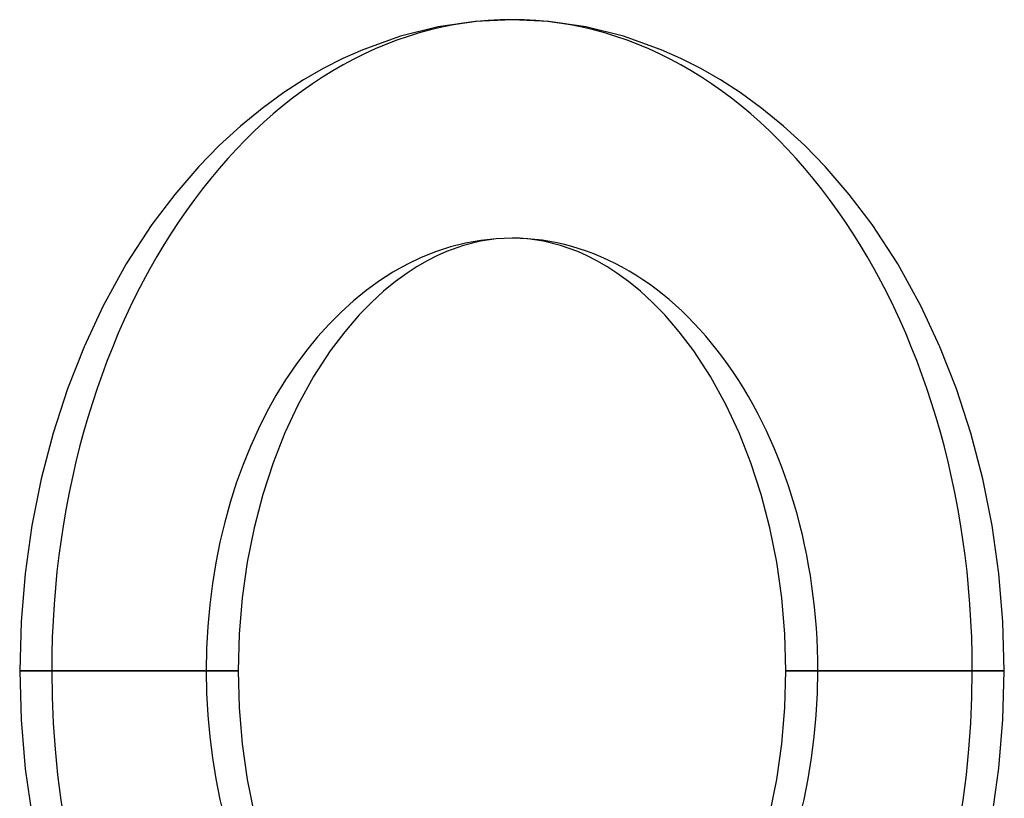
# Model space of a CAD drawing. Units: millimetres. Extents: x -812 to 812, y -646 to 646.
# Drawn here: x -330 to -240, y 575 to 646 of the extents above; entities that cross this region are included whole.
import ezdxf

# ---------------------------------------------------------------- set-up
doc = ezdxf.new("R2010")
doc.units = ezdxf.units.MM
doc.layers.add('MAIN-1', color=7, linetype='Continuous')
doc.layers.add('MAIN-2', color=7, linetype='Continuous')

msp = doc.modelspace()

# ---------------------------------------------------------------- linework, layer by layer
at = {"layer": 'MAIN-1'}
for p, q in [((-288.165, 645.836), (-291.538, 645.341)), ((-284.787, 646), (-288.165, 645.836)), ((-281.41, 645.836), (-284.787, 646)), ((-278.037, 645.341), (-281.41, 645.836)), ((-291.538, 645.341), (-294.995, 644.482)), ((-274.58, 644.482), (-278.037, 645.341)), ((-294.995, 644.482), (-298.43, 643.256)), ((-271.144, 643.256), (-274.58, 644.482)), ((-298.43, 643.256), (-300.26, 642.444)), ((-269.315, 642.444), (-271.144, 643.256)), ((-300.26, 642.444), (-302.077, 641.521)), ((-267.497, 641.521), (-269.315, 642.444)), ((-302.077, 641.521), (-303.878, 640.486)), ((-265.697, 640.486), (-267.497, 641.521)), ((-303.878, 640.486), (-305.662, 639.334)), ((-263.913, 639.334), (-265.697, 640.486)), ((-305.662, 639.334), (-307.673, 637.874)), ((-261.901, 637.874), (-263.913, 639.334)), ((-307.673, 637.874), (-309.65, 636.258)), ((-259.924, 636.258), (-261.901, 637.874)), ((-309.65, 636.258), (-311.583, 634.485)), ((-257.991, 634.485), (-259.924, 636.258)), ((-311.583, 634.485), (-313.466, 632.555)), ((-256.109, 632.555), (-257.991, 634.485)), ((-313.466, 632.555), (-315.661, 630.013)), ((-253.914, 630.013), (-256.109, 632.555)), ((-315.661, 630.013), (-317.752, 627.246)), ((-251.822, 627.246), (-253.914, 630.013)), ((-317.752, 627.246), (-320.101, 623.643)), ((-249.474, 623.643), (-251.822, 627.246)), ((-287.685, 625.716), (-289.217, 625.334)), ((-286.227, 625.93), (-287.685, 625.716)), ((-284.787, 626), (-286.227, 625.93)), ((-283.348, 625.93), (-284.787, 626)), ((-281.89, 625.716), (-283.348, 625.93)), ((-280.357, 625.334), (-281.89, 625.716)), ((-290.799, 624.77), (-291.671, 624.383)), ((-289.217, 625.334), (-290.799, 624.77)), ((-278.775, 624.77), (-280.357, 625.334)), ((-277.904, 624.383), (-278.775, 624.77)), ((-292.561, 623.93), (-293.466, 623.409)), ((-291.671, 624.383), (-292.561, 623.93)), ((-277.014, 623.93), (-277.904, 624.383)), ((-276.108, 623.409), (-277.014, 623.93)), ((-320.101, 623.643), (-322.249, 619.746)), ((-293.466, 623.409), (-294.391, 622.812)), ((-275.183, 622.812), (-276.108, 623.409)), ((-247.326, 619.746), (-249.474, 623.643)), ((-295.465, 622.033), (-296.557, 621.14)), ((-294.391, 622.812), (-295.465, 622.033)), ((-274.109, 622.033), (-275.183, 622.812)), ((-273.018, 621.14), (-274.109, 622.033)), ((-296.557, 621.14), (-297.66, 620.128)), ((-271.914, 620.128), (-273.018, 621.14)), ((-322.249, 619.746), (-323.963, 616.069)), ((-297.66, 620.128), (-298.769, 618.99)), ((-270.806, 618.99), (-271.914, 620.128)), ((-245.611, 616.069), (-247.326, 619.746)), ((-298.769, 618.99), (-300.105, 617.442)), ((-269.47, 617.442), (-270.806, 618.99)), ((-300.105, 617.442), (-301.422, 615.699)), ((-268.152, 615.699), (-269.47, 617.442)), ((-323.963, 616.069), (-325.484, 612.201)), ((-301.422, 615.699), (-302.952, 613.351)), ((-266.622, 613.351), (-268.152, 615.699)), ((-244.091, 612.201), (-245.611, 616.069)), ((-302.952, 613.351), (-304.398, 610.726)), ((-265.176, 610.726), (-266.622, 613.351)), ((-325.484, 612.201), (-326.795, 608.164)), ((-242.78, 608.164), (-244.091, 612.201)), ((-304.398, 610.726), (-305.583, 608.184)), ((-263.991, 608.184), (-265.176, 610.726)), ((-326.795, 608.164), (-327.885, 603.986)), ((-305.583, 608.184), (-306.656, 605.452)), ((-262.918, 605.452), (-263.991, 608.184)), ((-241.69, 603.986), (-242.78, 608.164)), ((-306.656, 605.452), (-307.599, 602.55)), ((-261.975, 602.55), (-262.918, 605.452)), ((-327.885, 603.986), (-328.743, 599.692)), ((-240.832, 599.692), (-241.69, 603.986)), ((-307.599, 602.55), (-308.394, 599.502)), ((-261.181, 599.502), (-261.975, 602.55)), ((-328.743, 599.692), (-329.362, 595.31)), ((-308.394, 599.502), (-309.027, 596.334)), ((-260.548, 596.334), (-261.181, 599.502)), ((-240.213, 595.31), (-240.832, 599.692)), ((-309.027, 596.334), (-309.487, 593.075)), ((-260.088, 593.075), (-260.548, 596.334)), ((-329.362, 595.31), (-329.735, 590.87)), ((-239.84, 590.87), (-240.213, 595.31)), ((-309.487, 593.075), (-309.766, 589.753)), ((-259.808, 589.753), (-260.088, 593.075)), ((-329.735, 590.87), (-329.86, 586.4)), ((-239.715, 586.4), (-239.84, 590.87)), ((-309.766, 589.753), (-309.86, 586.4)), ((-259.715, 586.4), (-259.808, 589.753)), ((-312.789, 586.4), (-329.86, 586.4)), ((-329.86, 586.4), (-329.733, 581.903)), ((-309.86, 586.4), (-312.789, 586.4)), ((-309.86, 586.4), (-309.766, 583.047)), ((-259.808, 583.047), (-259.715, 586.4)), ((-242.644, 586.4), (-259.715, 586.4)), ((-239.715, 586.4), (-242.644, 586.4)), ((-239.84, 581.93), (-239.715, 586.4)), ((-309.766, 583.047), (-309.487, 579.725)), ((-260.088, 579.725), (-259.808, 583.047)), ((-329.733, 581.903), (-329.355, 577.436)), ((-240.213, 577.49), (-239.84, 581.93)), ((-309.487, 579.725), (-309.027, 576.466)), ((-260.548, 576.466), (-260.088, 579.725)), ((-329.355, 577.436), (-328.73, 573.03)), ((-240.832, 573.108), (-240.213, 577.49)), ((-309.027, 576.466), (-308.394, 573.298)), ((-261.181, 573.298), (-260.548, 576.466))]:
    msp.add_line(p, q, dxfattribs=at)
for major_axis, start_param, end_param in [((0, 59.6), -1.570796, 0), ((0, -39.6), 3.141593, 4.712389), ((0, -39.6), -1.570796, 0), ((0, 59.6), -2.828225, -1.570796)]:
    msp.add_ellipse((-284.787, 586.4), major_axis=major_axis, ratio=0.707107, start_param=start_param, end_param=end_param, dxfattribs=at)
at = {"layer": 'MAIN-2'}
for p, q in [((-329.86, 586.4), (-326.931, 586.4)), ((-326.931, 586.4), (-309.86, 586.4)), ((-259.715, 586.4), (-256.786, 586.4)), ((-256.786, 586.4), (-239.715, 586.4))]:
    msp.add_line(p, q, dxfattribs=at)
for major_axis, start_param, end_param in [((0, 59.6), 0, 1.570796), ((0, -39.6), 1.570796, 3.141593), ((0, 59.6), 1.570796, 2.828225), ((0, -39.6), 0, 1.570796)]:
    msp.add_ellipse((-284.787, 586.4), major_axis=major_axis, ratio=0.707107, start_param=start_param, end_param=end_param, dxfattribs=at)

doc.saveas('drawing.dxf')
